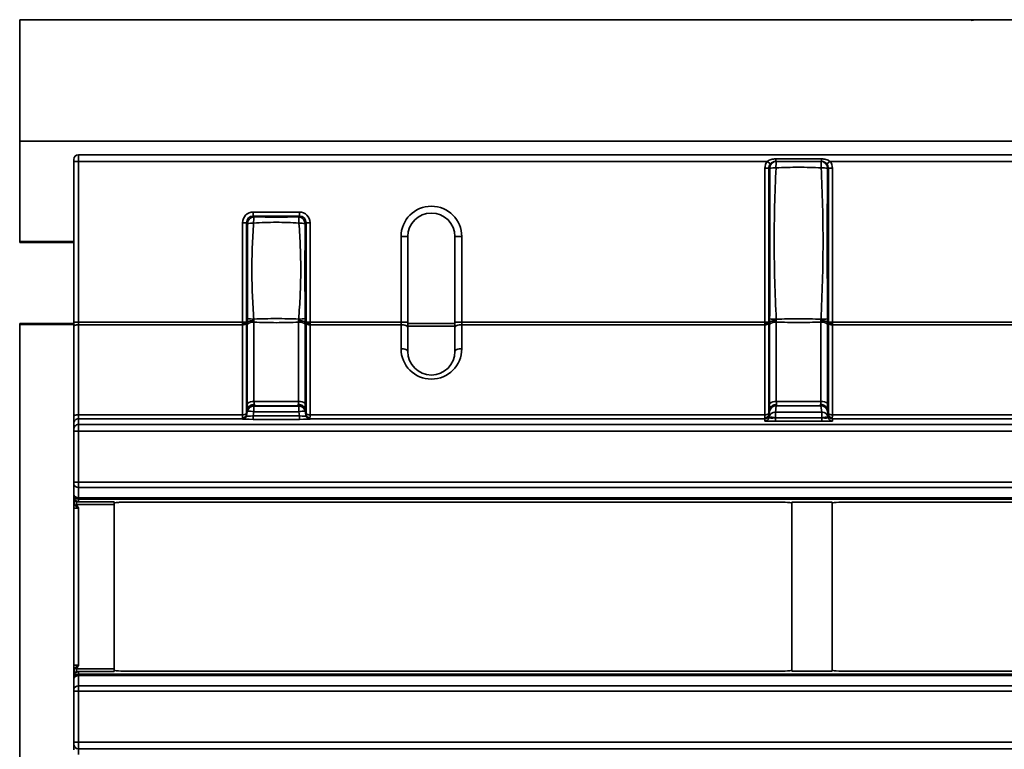
# Model space of a CAD drawing. Units: millimetres. Extents: x -5594 to -5174, y 24349 to 24646.
# Drawn here: x -5560 to -5542, y 24545 to 24558 of the extents above; entities that cross this region are included whole.
import ezdxf

# ---------------------------------------------------------------- set-up
doc = ezdxf.new("R2010")
doc.units = ezdxf.units.MM

msp = doc.modelspace()

# ---------------------------------------------------------------- linework, layer by layer
at = {"color": 7, "linetype": 'Continuous', "lineweight": 35}
for p, q in [((-5560.1891, 24554.2738), (-5560.1891, 24558.3806)), ((-5560.1891, 24558.3806), (-5310.1891, 24558.3806)), ((-5560.1891, 24556.1306), (-5310.1891, 24556.1306)), ((-5559.1008, 24555.8805), (-5559.1008, 24555.7555)), ((-5559.1008, 24555.8805), (-5434.6887, 24555.8805)), ((-5559.1883, 24555.7555), (-5559.1883, 24555.793)), ((-5559.1008, 24555.7555), (-5559.1883, 24555.7555)), ((-5559.1883, 24552.781), (-5559.1883, 24555.7555)), ((-5546.3417, 24555.7555), (-5559.1008, 24555.7555)), ((-5559.1008, 24555.7555), (-5559.1008, 24552.781)), ((-5546.2841, 24555.7086), (-5546.3417, 24555.7555)), ((-5546.1858, 24555.7555), (-5546.1858, 24555.8024)), ((-5546.1858, 24555.8024), (-5545.3359, 24555.8024)), ((-5546.1858, 24555.7555), (-5546.1734, 24555.7555)), ((-5545.3483, 24555.7555), (-5545.3359, 24555.7555)), ((-5545.3359, 24555.7555), (-5545.3359, 24555.8024)), ((-5545.2376, 24555.7086), (-5545.18, 24555.7555)), ((-5519.4418, 24555.7555), (-5545.18, 24555.7555)), ((-5546.3124, 24555.6305), (-5546.3863, 24555.6305)), ((-5546.3863, 24552.781), (-5546.3863, 24555.6305)), ((-5546.2965, 24555.6305), (-5546.3124, 24555.6305)), ((-5546.3124, 24555.6305), (-5546.3124, 24552.781)), ((-5545.2093, 24555.6305), (-5545.2252, 24555.6305)), ((-5545.2093, 24552.781), (-5545.2093, 24555.6305)), ((-5545.2093, 24555.6305), (-5545.1354, 24555.6305)), ((-5545.1354, 24555.6305), (-5545.1354, 24552.781)), ((-5555.8643, 24554.7446), (-5555.8643, 24554.8184)), ((-5555.8643, 24554.8184), (-5555.0074, 24554.8184)), ((-5555.0074, 24554.7446), (-5555.0074, 24554.8184)), ((-5555.9874, 24554.6215), (-5556.0613, 24554.6215)), ((-5556.0613, 24552.781), (-5556.0613, 24554.6215)), ((-5555.9712, 24554.6053), (-5555.9874, 24554.6215)), ((-5555.9874, 24554.6215), (-5555.9874, 24552.781)), ((-5555.8643, 24554.7446), (-5555.8481, 24554.7284)), ((-5555.0074, 24554.7446), (-5555.8643, 24554.7446)), ((-5555.0236, 24554.7284), (-5555.0074, 24554.7446)), ((-5554.8843, 24554.6215), (-5554.9005, 24554.6053)), ((-5554.8843, 24552.781), (-5554.8843, 24554.6215)), ((-5554.8843, 24554.6215), (-5554.8104, 24554.6215)), ((-5554.8104, 24554.6215), (-5554.8104, 24552.781)), ((-5559.1883, 24554.2738), (-5560.1891, 24554.2738)), ((-5560.1891, 24554.2556), (-5560.1891, 24554.2738)), ((-5559.1883, 24554.2556), (-5560.1891, 24554.2556)), ((-5553.1259, 24552.781), (-5553.1259, 24554.363)), ((-5553.1259, 24554.363), (-5553.0009, 24554.363)), ((-5553.0009, 24554.363), (-5553.0009, 24552.781)), ((-5552.0009, 24554.363), (-5552.1259, 24554.363)), ((-5552.1259, 24552.781), (-5552.1259, 24554.363)), ((-5552.0009, 24554.363), (-5552.0009, 24552.781)), ((-5560.1891, 24552.7556), (-5559.1883, 24552.7556)), ((-5560.1891, 24552.7556), (-5560.1891, 24552.7373)), ((-5559.1008, 24552.781), (-5559.1883, 24552.781)), ((-5559.1883, 24552.6979), (-5559.1883, 24552.781)), ((-5559.1008, 24552.781), (-5559.1008, 24552.7321)), ((-5559.1008, 24552.781), (-5556.0613, 24552.781)), ((-5555.9874, 24552.781), (-5556.0613, 24552.781)), ((-5555.9874, 24552.7563), (-5555.9874, 24551.0892)), ((-5555.9871, 24552.7685), (-5555.9716, 24552.7864)), ((-5555.8494, 24552.7785), (-5555.8494, 24551.3083)), ((-5555.0223, 24551.3083), (-5555.0223, 24552.7785)), ((-5554.9001, 24552.7864), (-5554.8845, 24552.7685)), ((-5554.8843, 24552.781), (-5554.8104, 24552.781)), ((-5554.8843, 24551.0892), (-5554.8843, 24552.7563)), ((-5554.8104, 24552.781), (-5553.1259, 24552.781)), ((-5553.1259, 24552.7321), (-5553.1259, 24552.781)), ((-5553.1259, 24552.781), (-5553.0009, 24552.781)), ((-5553.0009, 24552.781), (-5553.0009, 24552.6832)), ((-5552.0009, 24552.781), (-5552.1259, 24552.781)), ((-5552.1259, 24552.6832), (-5552.1259, 24552.781)), ((-5552.0009, 24552.781), (-5552.0009, 24552.7321)), ((-5552.0009, 24552.781), (-5546.3863, 24552.781)), ((-5546.3124, 24552.781), (-5546.3863, 24552.781)), ((-5546.3124, 24552.7563), (-5546.3124, 24551.0892)), ((-5546.3122, 24552.7685), (-5546.2967, 24552.7864)), ((-5546.1744, 24552.7801), (-5546.1744, 24551.3083)), ((-5545.3473, 24551.3083), (-5545.3473, 24552.7801)), ((-5545.2251, 24552.7864), (-5545.2096, 24552.7685)), ((-5545.2093, 24552.781), (-5545.1354, 24552.781)), ((-5545.2093, 24551.0892), (-5545.2093, 24552.7563)), ((-5545.1354, 24552.781), (-5541.7873, 24552.781)), ((-5560.1891, 24551.3646), (-5560.1891, 24552.7373)), ((-5560.1891, 24552.7373), (-5559.1883, 24552.7373)), ((-5559.1883, 24551.0308), (-5559.1883, 24552.6979)), ((-5559.1008, 24552.7321), (-5559.1008, 24551.065)), ((-5556.0613, 24552.7321), (-5559.1008, 24552.7321)), ((-5556.0613, 24551.065), (-5556.0613, 24552.7321)), ((-5555.9725, 24551.2679), (-5555.9725, 24552.7381)), ((-5554.8992, 24552.7381), (-5554.8992, 24551.2679)), ((-5554.8104, 24552.7321), (-5554.8104, 24551.065)), ((-5553.1259, 24552.7321), (-5554.8104, 24552.7321)), ((-5553.1259, 24552.2869), (-5553.1259, 24552.7321)), ((-5553.0009, 24552.753), (-5552.1259, 24552.753)), ((-5552.1259, 24552.7041), (-5553.0009, 24552.7041)), ((-5553.0009, 24552.6832), (-5553.0009, 24552.238)), ((-5552.1259, 24552.238), (-5552.1259, 24552.6832)), ((-5552.0009, 24552.7321), (-5552.0009, 24552.2869)), ((-5546.3863, 24552.7321), (-5552.0009, 24552.7321)), ((-5546.3863, 24551.065), (-5546.3863, 24552.7321)), ((-5546.2975, 24551.2679), (-5546.2975, 24552.7397)), ((-5545.2242, 24552.7397), (-5545.2242, 24551.2679)), ((-5545.1354, 24552.7321), (-5545.1354, 24551.065)), ((-5541.7873, 24552.7321), (-5545.1354, 24552.7321)), ((-5560.1891, 24551.3179), (-5560.1891, 24551.3646)), ((-5560.1891, 24550.0679), (-5560.1891, 24551.3179)), ((-5555.8494, 24551.3083), (-5555.0223, 24551.3083)), ((-5546.1744, 24551.3083), (-5545.3473, 24551.3083)), ((-5555.9874, 24551.0453), (-5555.9739, 24551.1221)), ((-5555.9668, 24551.1671), (-5555.9852, 24551.0638)), ((-5555.9739, 24551.1221), (-5555.973, 24551.1293)), ((-5555.8508, 24551.1197), (-5555.8643, 24551.0428)), ((-5555.8499, 24551.2324), (-5555.8508, 24551.2252)), ((-5555.8508, 24551.2252), (-5555.0209, 24551.2252)), ((-5555.8508, 24551.2252), (-5555.8508, 24551.1197)), ((-5555.0209, 24551.1197), (-5555.8508, 24551.1197)), ((-5555.0217, 24551.2324), (-5555.8499, 24551.2324)), ((-5555.0209, 24551.2252), (-5555.0217, 24551.2324)), ((-5555.0209, 24551.2252), (-5555.0209, 24551.1197)), ((-5555.0074, 24551.0428), (-5555.0209, 24551.1197)), ((-5554.8864, 24551.0638), (-5554.9049, 24551.1671)), ((-5554.8986, 24551.1293), (-5554.8978, 24551.1221)), ((-5554.8978, 24551.1221), (-5554.8843, 24551.0453)), ((-5546.3123, 24551.0113), (-5546.2981, 24551.1293)), ((-5546.2918, 24551.1671), (-5546.3103, 24551.0638)), ((-5546.175, 24551.2324), (-5546.1892, 24551.1144)), ((-5546.1892, 24551.1144), (-5546.1892, 24551.0089)), ((-5546.1892, 24551.1144), (-5545.3326, 24551.1144)), ((-5545.3468, 24551.2324), (-5546.175, 24551.2324)), ((-5545.3326, 24551.1144), (-5545.3468, 24551.2324)), ((-5545.3326, 24551.1144), (-5545.3326, 24551.0089)), ((-5545.2115, 24551.0638), (-5545.2299, 24551.1671)), ((-5545.2237, 24551.1293), (-5545.2095, 24551.0113)), ((-5559.1883, 24550.9014), (-5559.1883, 24551.0308)), ((-5559.1008, 24551.065), (-5559.1008, 24550.9889)), ((-5559.1008, 24551.065), (-5556.0613, 24551.065)), ((-5559.1008, 24550.9889), (-5559.1008, 24550.883)), ((-5556.0613, 24550.9889), (-5559.1008, 24550.9889)), ((-5556.0613, 24550.9833), (-5556.0613, 24550.9889)), ((-5555.9874, 24551.0509), (-5555.9874, 24551.0453)), ((-5555.8643, 24550.9794), (-5555.8643, 24551.0428)), ((-5555.8643, 24551.0428), (-5555.0074, 24551.0428)), ((-5555.0074, 24550.9794), (-5555.8643, 24550.9794)), ((-5555.0074, 24550.9794), (-5555.0074, 24551.0428)), ((-5554.8843, 24551.0453), (-5554.8843, 24551.0509)), ((-5554.8104, 24551.065), (-5546.3863, 24551.065)), ((-5554.8104, 24550.9889), (-5554.8104, 24550.9833)), ((-5546.3863, 24550.9889), (-5554.8104, 24550.9889)), ((-5546.3863, 24550.9483), (-5546.3863, 24550.9889)), ((-5546.3124, 24551.0509), (-5546.3124, 24551.0103)), ((-5546.3124, 24551.0103), (-5546.3123, 24551.0113)), ((-5546.1892, 24551.0089), (-5546.1893, 24551.0078)), ((-5546.1893, 24550.9444), (-5546.1893, 24551.0078)), ((-5546.1893, 24551.0078), (-5545.3324, 24551.0078)), ((-5545.3324, 24550.9444), (-5546.1893, 24550.9444)), ((-5545.3326, 24551.0089), (-5546.1892, 24551.0089)), ((-5545.3324, 24551.0078), (-5545.3326, 24551.0089)), ((-5545.3324, 24550.9444), (-5545.3324, 24551.0078)), ((-5545.2095, 24551.0113), (-5545.2093, 24551.0103)), ((-5545.2093, 24551.0103), (-5545.2093, 24551.0509)), ((-5545.1354, 24551.065), (-5541.7873, 24551.065)), ((-5545.1354, 24550.9889), (-5545.1354, 24550.9483)), ((-5541.7873, 24550.9889), (-5545.1354, 24550.9889)), ((-5559.1883, 24550.7955), (-5559.1883, 24550.9014)), ((-5559.1883, 24550.758), (-5559.1883, 24550.7955)), ((-5559.1008, 24550.758), (-5559.1883, 24550.758)), ((-5559.1883, 24549.8141), (-5559.1883, 24550.758)), ((-5559.1008, 24550.883), (-5559.1008, 24550.758)), ((-5559.1008, 24550.883), (-5434.6887, 24550.883)), ((-5559.1008, 24550.758), (-5559.1008, 24549.8141)), ((-5434.6887, 24550.758), (-5559.1008, 24550.758)), ((-5560.1891, 24527.6932), (-5560.1891, 24550.0679)), ((-5559.1008, 24549.8141), (-5559.1883, 24549.8141)), ((-5559.1883, 24549.7853), (-5559.1883, 24549.8141)), ((-5559.1883, 24549.5956), (-5559.1883, 24549.7853)), ((-5559.1008, 24549.8141), (-5434.6887, 24549.8141)), ((-5559.1008, 24549.8141), (-5559.1008, 24549.718)), ((-5434.6887, 24549.718), (-5559.1008, 24549.718)), ((-5559.1008, 24549.718), (-5559.1008, 24549.5284)), ((-5559.1883, 24549.5873), (-5559.1883, 24549.5956)), ((-5559.1883, 24549.5447), (-5559.1883, 24549.5873)), ((-5559.1883, 24549.3342), (-5559.1883, 24549.5447)), ((-5559.1008, 24549.5284), (-5438.8137, 24549.5284)), ((-5559.1008, 24549.5284), (-5559.1008, 24549.5006)), ((-5438.8137, 24549.5006), (-5559.1008, 24549.5006)), ((-5559.1008, 24549.5006), (-5559.1008, 24549.458)), ((-5559.1008, 24549.3342), (-5559.1883, 24549.3342)), ((-5559.1883, 24546.4269), (-5559.1883, 24549.3342)), ((-5559.1645, 24549.3875), (-5559.1281, 24549.3995)), ((-5559.1281, 24549.449), (-5558.4383, 24549.449)), ((-5558.4383, 24549.3995), (-5559.1281, 24549.3995)), ((-5559.1008, 24549.3342), (-5559.1008, 24546.4269)), ((-5558.4383, 24549.449), (-5558.4383, 24549.3995)), ((-5558.4383, 24549.3995), (-5558.4383, 24546.3616)), ((-5558.3133, 24549.443), (-5546.0128, 24549.443)), ((-5545.1384, 24549.443), (-5545.8884, 24549.443)), ((-5545.8884, 24549.443), (-5545.8884, 24546.318)), ((-5545.1384, 24549.443), (-5545.1384, 24546.318)), ((-5545.0139, 24549.443), (-5532.8129, 24549.443)), ((-5559.1008, 24546.4269), (-5559.1883, 24546.4269)), ((-5559.1883, 24546.2164), (-5559.1883, 24546.4269)), ((-5559.1281, 24546.3616), (-5559.1645, 24546.3736)), ((-5559.1883, 24546.1738), (-5559.1883, 24546.2164)), ((-5559.1281, 24546.3616), (-5558.4383, 24546.3616)), ((-5558.4383, 24546.3121), (-5559.1281, 24546.3121)), ((-5559.1008, 24546.3031), (-5559.1008, 24546.2605)), ((-5559.1008, 24546.2605), (-5559.1008, 24546.2327)), ((-5559.1008, 24546.2605), (-5438.8137, 24546.2605)), ((-5559.1008, 24546.2327), (-5559.1008, 24546.043)), ((-5438.8137, 24546.2327), (-5559.1008, 24546.2327)), ((-5558.4383, 24546.3616), (-5558.4383, 24546.3121)), ((-5558.3133, 24546.318), (-5546.0128, 24546.318)), ((-5545.1384, 24546.318), (-5545.8884, 24546.318)), ((-5545.0139, 24546.318), (-5532.8129, 24546.318)), ((-5559.1883, 24546.1655), (-5559.1883, 24546.1738)), ((-5559.1883, 24545.9758), (-5559.1883, 24546.1655)), ((-5559.1008, 24546.043), (-5559.1008, 24545.947)), ((-5559.1008, 24546.043), (-5434.6887, 24546.043)), ((-5559.1883, 24545.947), (-5559.1883, 24545.9758)), ((-5559.1008, 24545.947), (-5559.1883, 24545.947)), ((-5559.1883, 24545.0031), (-5559.1883, 24545.947)), ((-5434.6887, 24545.947), (-5559.1008, 24545.947)), ((-5559.1008, 24545.947), (-5559.1008, 24545.0031)), ((-5559.1008, 24545.0031), (-5559.1883, 24545.0031)), ((-5559.1883, 24544.9656), (-5559.1883, 24545.0031)), ((-5559.1883, 24544.8596), (-5559.1883, 24544.9656)), ((-5559.1008, 24545.0031), (-5434.6887, 24545.0031)), ((-5559.1008, 24545.0031), (-5559.1008, 24544.8781)), ((-5434.6887, 24544.8781), (-5559.1008, 24544.8781)), ((-5559.1008, 24544.8781), (-5559.1008, 24544.7722))]:
    msp.add_line(p, q, dxfattribs=at)
at = {"color": 7, "linetype": 'Continuous', "lineweight": 25}
for p, q in [((-5559.6891, 24558.3806), (-5560.1891, 24558.3806)), ((-5553.9391, 24558.3806), (-5559.6891, 24558.3806)), ((-5553.3141, 24558.3806), (-5553.9391, 24558.3806)), ((-5542.5641, 24558.3806), (-5553.3141, 24558.3806)), ((-5542.5641, 24558.3806), (-5542.5559, 24558.3806)), ((-5542.5559, 24558.3806), (-5542.1141, 24558.3806)), ((-5542.1141, 24558.3806), (-5541.7725, 24558.3806))]:
    msp.add_line(p, q, dxfattribs=at)
at = {"color": 8, "linetype": 'Continuous', "lineweight": 25}
msp.add_line((-5542.5641, 24558.3802), (-5542.5559, 24558.3806), dxfattribs=at)
at = {"color": 8, "linetype": 'Continuous', "lineweight": 25, "flags": 128}
msp.add_lwpolyline([(-5542.5641, 24558.3666), (-5542.5469, 24558.3714), (-5542.5225, 24558.3737)], dxfattribs=at)
at = {"color": 7, "linetype": 'Continuous', "lineweight": 35, "flags": 128}
for points in [[(-5559.1008, 24552.7321), (-5559.1179, 24552.7314), (-5559.1343, 24552.7295), (-5559.1494, 24552.7263), (-5559.1627, 24552.7221), (-5559.1736, 24552.7169), (-5559.1817, 24552.711), (-5559.1866, 24552.7046), (-5559.1883, 24552.6979)], [(-5553.0009, 24552.6832), (-5553.0033, 24552.6928), (-5553.0104, 24552.7019), (-5553.0219, 24552.7104), (-5553.0375, 24552.7178), (-5553.0564, 24552.7239), (-5553.078, 24552.7284), (-5553.1015, 24552.7312), (-5553.1259, 24552.7321)], [(-5552.1259, 24552.6832), (-5552.1235, 24552.6928), (-5552.1164, 24552.7019), (-5552.1048, 24552.7104), (-5552.0893, 24552.7178), (-5552.0703, 24552.7239), (-5552.0487, 24552.7284), (-5552.0253, 24552.7312), (-5552.0009, 24552.7321)], [(-5553.0009, 24552.238), (-5553.0033, 24552.2476), (-5553.0104, 24552.2567), (-5553.0219, 24552.2652), (-5553.0375, 24552.2726), (-5553.0564, 24552.2787), (-5553.078, 24552.2832), (-5553.1015, 24552.286), (-5553.1259, 24552.2869)], [(-5552.1259, 24552.238), (-5552.1235, 24552.2476), (-5552.1164, 24552.2567), (-5552.1048, 24552.2652), (-5552.0893, 24552.2726), (-5552.0703, 24552.2787), (-5552.0487, 24552.2832), (-5552.0253, 24552.286), (-5552.0009, 24552.2869)], [(-5559.1008, 24551.065), (-5559.1179, 24551.0644), (-5559.1343, 24551.0624), (-5559.1494, 24551.0592), (-5559.1627, 24551.055), (-5559.1736, 24551.0498), (-5559.1817, 24551.0439), (-5559.1866, 24551.0375), (-5559.1883, 24551.0308)]]:
    msp.add_lwpolyline(points, dxfattribs=at)
at = {"color": 7, "linetype": 'Continuous', "lineweight": 35}
for centre, radius, start, end in [((-5559.1008, 24555.793), 0.0875, 90, 180), ((-5546.1725, 24555.6315), 0.1241, 90.44191, 180.43519), ((-5545.5878, 24555.6649), 0.5925, 171.20267, 182.8019), ((-5545.9339, 24555.6649), 0.5925, 357.19807, 8.79742), ((-5545.3493, 24555.6315), 0.1241, 359.56481, 89.55809), ((-5546.1933, 24554.6656), 0.9704, 89.19643, 96.10646), ((-5545.3285, 24554.6656), 0.9704, 83.89364, 90.80356), ((-5552.5634, 24554.363), 0.5625, 0, 180), ((-5552.5634, 24554.363), 0.4375, 0, 180), ((-5555.8437, 24554.6008), 0.1276, 91.99808, 178.00192), ((-5555.8689, 24553.978), 0.6356, 88.83964, 99.26589), ((-5555.2009, 24554.6262), 0.6552, 171.02949, 181.11749), ((-5555.6708, 24554.6262), 0.6552, 358.88256, 8.96989), ((-5555.028, 24554.6008), 0.1276, 1.99808, 88.00192), ((-5555.0028, 24553.9779), 0.6357, 80.73498, 91.16027), ((-5556.049, 24552.8195), 0.0882, 262.02614, 314.30366), ((-5555.8698, 24552.6329), 0.147, 82.02614, 134.30366), ((-5555.8664, 24553.4609), 0.6247, 260.26376, 271.37589), ((-5555.0019, 24552.6329), 0.147, 45.69634, 97.97386), ((-5555.0053, 24553.4609), 0.6246, 268.62408, 279.73648), ((-5554.8226, 24552.8195), 0.0882, 225.69634, 277.97386), ((-5546.3741, 24552.8195), 0.0882, 262.02614, 314.30366), ((-5546.1948, 24552.6344), 0.147, 82.02614, 134.30366), ((-5546.1912, 24553.7923), 0.9576, 263.64035, 270.92694), ((-5545.3269, 24552.6344), 0.147, 45.69634, 97.97386), ((-5545.3306, 24553.7922), 0.9575, 269.07297, 276.36037), ((-5545.1477, 24552.8195), 0.0882, 225.69634, 277.97386), ((-5552.5634, 24552.2869), 0.5625, 180, 0), ((-5552.5634, 24552.238), 0.4375, 180, 0), ((-5555.8698, 24551.1627), 0.147, 82.02614, 134.30366), ((-5555.0019, 24551.1627), 0.147, 45.69634, 97.97386), ((-5546.1948, 24551.1627), 0.147, 82.02614, 134.30366), ((-5545.3269, 24551.1627), 0.147, 45.69634, 97.97386), ((-5555.851, 24551.1003), 0.1249, 89.92461, 169.94289), ((-5555.9165, 24550.9132), 0.2167, 72.34718, 105.36175), ((-5555.8501, 24551.1075), 0.1249, 89.92461, 169.94289), ((-5555.0216, 24551.1075), 0.1249, 10.05711, 90.07539), ((-5555.0207, 24551.1003), 0.1249, 10.05711, 90.07539), ((-5554.9552, 24550.9132), 0.2167, 74.63825, 107.65282), ((-5546.1893, 24550.9895), 0.1249, 89.92461, 169.94289), ((-5546.1751, 24551.1075), 0.1249, 89.92461, 169.94289), ((-5545.3466, 24551.1075), 0.1249, 10.05711, 90.07539), ((-5545.3324, 24550.9895), 0.1249, 10.05711, 90.07539), ((-5559.1008, 24550.9014), 0.0875, 89.99427, 179.99427), ((-5556.049, 24551.1524), 0.0882, 262.02614, 314.30366), ((-5556.0613, 24551.0639), 0.075, 269.99559, 349.99313), ((-5556.0613, 24551.0583), 0.075, 269.99559, 349.99313), ((-5554.8226, 24551.1524), 0.0882, 225.69634, 277.97386), ((-5554.8104, 24551.0639), 0.075, 190.00687, 270.00441), ((-5554.8104, 24551.0583), 0.075, 190.00687, 270.00441), ((-5546.3741, 24551.1524), 0.0882, 262.02614, 314.30366), ((-5546.3863, 24551.0639), 0.075, 269.99559, 349.99313), ((-5546.3863, 24551.0233), 0.075, 269.99559, 349.99313), ((-5546.2549, 24550.8024), 0.2167, 72.34718, 105.36175), ((-5545.2669, 24550.8024), 0.2167, 74.63825, 107.65282), ((-5545.1477, 24551.1524), 0.0882, 225.69634, 277.97386), ((-5545.1354, 24551.0639), 0.075, 190.00687, 270.00441), ((-5545.1354, 24551.0233), 0.075, 190.00687, 270.00441), ((-5559.1008, 24550.7955), 0.0875, 89.99427, 179.99427), ((-5559.1098, 24549.7969), 0.0794, 188.45212, 276.4834), ((-5559.1098, 24549.6073), 0.0794, 188.45212, 276.4834), ((-5559.1012, 24549.5877), 0.0871, 180.27498, 270.27237), ((-5559.1012, 24549.5451), 0.0871, 180.27498, 270.27237), ((-5559.1253, 24549.4981), 0.0492, 217.21623, 266.76668), ((-5559.1012, 24546.216), 0.0871, 89.72763, 179.72502), ((-5559.1012, 24546.1734), 0.0871, 89.72763, 179.72502), ((-5559.1098, 24546.1538), 0.0794, 83.5166, 171.54788), ((-5559.1253, 24546.2629), 0.0492, 93.23332, 142.78377), ((-5559.1098, 24545.9641), 0.0794, 83.5166, 171.54788), ((-5559.1008, 24544.9656), 0.0875, 180.00573, 270.00573)]:
    msp.add_arc(centre, radius, start, end, dxfattribs=at)
for centre, major_axis, ratio, start_param, end_param in [((-5546.1832, 24555.6305), (0.2031, 0), 0.9848078, 2.4664611, 3.1415927), ((-5546.1832, 24555.6305), (0.1292, 0), 0.967307, 2.4664611, 3.1415927), ((-5545.3385, 24555.6305), (0.1292, 0), 0.967307, 0, 0.6751315), ((-5545.3385, 24555.6305), (0.2031, 0), 0.9848078, 0, 0.6751315), ((-5555.8582, 24554.6154), (-0.1458, 0.1458), 0.9702875, 5.5128663, 7.0535043), ((-5555.0135, 24554.6154), (0.1458, 0.1458), 0.9702875, 5.5128663, 7.0535043), ((-5555.8582, 24554.6154), (0.0943, -0.0943), 0.9373624, 2.3712736, 3.9119117), ((-5555.0135, 24554.6154), (0.0943, 0.0943), 0.9373624, 5.5128663, 7.0535043), ((-5556.0525, 24552.781), (0, 0.125), 0.0705308, 1.5707963, 1.771666), ((-5556.0525, 24552.781), (0.0035, 0.125), 0.0648657, 1.7734625, 1.9743321), ((-5555.9786, 24552.781), (0, 0.05), 0.176327, 1.5707963, 1.8236592), ((-5555.9786, 24552.7759), (0.0035, 0.05), 0.1614998, 1.7311069, 1.9839698), ((-5554.8931, 24552.781), (0, 0.05), 0.176327, 4.4595261, 4.712389), ((-5554.8931, 24552.7759), (-0.0035, 0.05), 0.1614998, 4.2992155, 4.5520784), ((-5554.8192, 24552.781), (0, 0.125), 0.0705308, 4.5115193, 4.712389), ((-5554.8192, 24552.781), (-0.0035, 0.125), 0.0648657, 4.3088532, 4.5097228), ((-5546.3775, 24552.781), (0, 0.125), 0.0705308, 1.5707963, 1.771666), ((-5546.3775, 24552.781), (0.0035, 0.125), 0.0648657, 1.7734625, 1.9743321), ((-5546.3036, 24552.781), (0, 0.05), 0.176327, 1.5707963, 1.8236592), ((-5546.3036, 24552.7759), (0.0035, 0.05), 0.1614998, 1.7311069, 1.9839698), ((-5545.2181, 24552.781), (0, 0.05), 0.176327, 4.4595261, 4.712389), ((-5545.2181, 24552.7759), (-0.0035, 0.05), 0.1614998, 4.2992155, 4.5520784), ((-5545.1443, 24552.781), (0, 0.125), 0.0705308, 4.5115193, 4.712389), ((-5545.1443, 24552.781), (-0.0035, 0.125), 0.0648657, 4.3088532, 4.5097228), ((-5555.8053, 24551.3571), (0.0192, 0.1249), 0.3178376, 2.0213664, 2.5833117), ((-5555.0664, 24551.3571), (-0.0192, 0.1249), 0.3178376, 3.6998736, 4.2618189), ((-5546.1303, 24551.3571), (0.0192, 0.1249), 0.3178376, 2.0213664, 2.5833117), ((-5545.3914, 24551.3571), (-0.0192, 0.1249), 0.3178376, 3.6998736, 4.2618189), ((-5555.929, 24551.3789), (0.0441, 0.25), 0.0034196, 2.582291, 3.0793636), ((-5555.9284, 24551.3656), (0.0177, 0.25), 0.1614998, 1.9839698, 2.4987276), ((-5555.8059, 24551.3571), (0.0441, 0.125), 0.0062719, 2.5366924, 3.0809723), ((-5555.0658, 24551.3571), (-0.0441, 0.125), 0.0062719, 3.202213, 3.7464929), ((-5554.9433, 24551.3656), (-0.0177, 0.25), 0.1614998, 3.7844577, 4.2992155), ((-5554.9427, 24551.3789), (-0.0441, 0.25), 0.0034196, 3.2038217, 3.7008943), ((-5546.254, 24551.3789), (0.0441, 0.25), 0.0034196, 2.582291, 3.0793636), ((-5546.2534, 24551.3656), (0.0177, 0.25), 0.1614998, 1.9839698, 2.4987276), ((-5546.1309, 24551.3571), (0.0441, 0.125), 0.0062719, 2.5366924, 3.0809723), ((-5545.3908, 24551.3571), (-0.0441, 0.125), 0.0062719, 3.202213, 3.7464929), ((-5545.2683, 24551.3656), (-0.0177, 0.25), 0.1614998, 3.7844577, 4.2992155), ((-5545.2677, 24551.3789), (-0.0441, 0.25), 0.0034196, 3.2038217, 3.7008943), ((-5556.0525, 24551.1139), (0.0035, 0.125), 0.0648657, 1.9743321, 2.548862), ((-5556.0525, 24551.1139), (0.0088, 0.125), 0.0014034, 2.5471644, 3.1216943), ((-5555.8582, 24550.9834), (0.2031, 0.0001), 0.0199869, 3.1415806, 4.6822187), ((-5555.8582, 24551.0584), (0.1292, 0.0136), 0.1147065, 3.1122957, 4.6529338), ((-5555.9786, 24551.1088), (0.0035, 0.05), 0.1614998, 1.9839698, 2.7005278), ((-5555.9786, 24551.1009), (0.0088, 0.05), 0.0034196, 2.4056402, 3.1221982), ((-5555.0135, 24551.0584), (0.1292, -0.0136), 0.1147065, 4.7718442, 6.3124822), ((-5555.0135, 24550.9834), (0.2031, -0.0001), 0.0199869, 4.7425593, 6.2831974), ((-5554.8931, 24551.1088), (-0.0035, 0.05), 0.1614998, 3.5826575, 4.2992155), ((-5554.8931, 24551.1009), (-0.0088, 0.05), 0.0034196, 3.1609871, 3.8775451), ((-5554.8192, 24551.1139), (-0.0035, 0.125), 0.0648657, 3.7343233, 4.3088532), ((-5554.8192, 24551.1139), (-0.0088, 0.125), 0.0014034, 3.161491, 3.7360209), ((-5546.3775, 24551.1139), (0.0035, 0.125), 0.0648657, 1.9743321, 2.548862), ((-5546.3775, 24551.1139), (0.0088, 0.125), 0.0014034, 2.5471644, 3.1216943), ((-5546.1832, 24550.9484), (0.2031, 0.0001), 0.0199869, 3.1415806, 4.6822187), ((-5546.1832, 24551.0234), (0.1292, 0.0136), 0.1147065, 3.1122957, 4.6529338), ((-5546.3036, 24551.1088), (0.0035, 0.05), 0.1614998, 1.9839698, 2.7005278), ((-5546.3036, 24551.1009), (0.0088, 0.05), 0.0034196, 2.4056402, 3.1221982), ((-5545.3385, 24551.0234), (0.1292, -0.0136), 0.1147065, 4.7718442, 6.3124822), ((-5545.3385, 24550.9484), (0.2031, -0.0001), 0.0199869, 4.7425593, 6.2831974), ((-5545.2181, 24551.1088), (-0.0035, 0.05), 0.1614998, 3.5826575, 4.2992155), ((-5545.2181, 24551.1009), (-0.0088, 0.05), 0.0034196, 3.1609871, 3.8775451), ((-5545.1443, 24551.1139), (-0.0035, 0.125), 0.0648657, 3.7343233, 4.3088532), ((-5545.1443, 24551.1139), (-0.0088, 0.125), 0.0014034, 3.161491, 3.7360209), ((-5558.3133, 24549.4257), (0.125, 0), 0.1388889, 1.5707963, 3.1415927), ((-5546.0128, 24549.4257), (0.125, 0), 0.1388889, 0.0043633, 1.5707963), ((-5545.0139, 24549.4257), (0.125, 0), 0.1388889, 1.5707963, 3.1372293), ((-5558.3133, 24546.3354), (0.125, 0), 0.1388889, 3.1415927, 4.712389), ((-5546.0128, 24546.3354), (0.125, 0), 0.1388889, 4.712389, 6.278822), ((-5545.0139, 24546.3354), (0.125, 0), 0.1388889, 3.145956, 4.712389)]:
    msp.add_ellipse(centre, major_axis=major_axis, ratio=ratio, start_param=start_param, end_param=end_param, dxfattribs=at)
at = {"color": 7, "linetype": 'Continuous', "lineweight": 25}
for points in [[(-5542.5559, 24558.3806), (-5542.5336, 24558.3806), (-5542.5225, 24558.3784), (-5542.5225, 24558.3737)], [(-5542.1475, 24558.3737), (-5542.1475, 24558.3784), (-5542.1363, 24558.3806), (-5542.1141, 24558.3806)]]:
    msp.add_open_spline(points, degree=3, dxfattribs=at)
at = {"color": 7, "linetype": 'Continuous', "lineweight": 35}
for points, knots in [([(-5546.3417, 24555.7555), (-5546.3196, 24555.7725), (-5546.2942, 24555.784), (-5546.2413, 24555.7989), (-5546.2136, 24555.8024), (-5546.1858, 24555.8024)], [0, 0, 0, 0, 0.5, 0.5, 1, 1, 1, 1]), ([(-5546.1858, 24555.7555), (-5546.2047, 24555.7555), (-5546.2236, 24555.7513), (-5546.2571, 24555.7352), (-5546.272, 24555.7233), (-5546.2841, 24555.7086)], [0, 0, 0, 0, 0.5, 0.5, 1, 1, 1, 1]), ([(-5546.1734, 24555.7555), (-5546.036, 24555.7555), (-5545.8985, 24555.7555), (-5545.6233, 24555.7555), (-5545.4858, 24555.7555), (-5545.3483, 24555.7555)], [0, 0, 0, 0, 0.5, 0.5, 1, 1, 1, 1]), ([(-5545.3359, 24555.8024), (-5545.3082, 24555.8024), (-5545.2806, 24555.799), (-5545.2276, 24555.784), (-5545.2021, 24555.7725), (-5545.18, 24555.7555)], [0, 0, 0, 0, 0.5, 0.5, 1, 1, 1, 1]), ([(-5545.2376, 24555.7086), (-5545.2497, 24555.7232), (-5545.2647, 24555.7353), (-5545.2983, 24555.7514), (-5545.317, 24555.7555), (-5545.3359, 24555.7555)], [0, 0, 0, 0, 0.5, 0.5, 1, 1, 1, 1]), ([(-5546.2972, 24552.8405), (-5546.2953, 24553.0729), (-5546.2939, 24553.3053), (-5546.292, 24553.7703), (-5546.2915, 24554.0029), (-5546.2913, 24554.7007), (-5546.2929, 24555.1658), (-5546.2965, 24555.6305)], [0, 0, 0, 0, 0.25, 0.25, 0.5, 0.5, 1, 1, 1, 1]), ([(-5546.1797, 24555.6359), (-5546.1899, 24555.4027), (-5546.1992, 24555.1694), (-5546.2108, 24554.7025), (-5546.2135, 24554.4689), (-5546.2127, 24554.0017), (-5546.2092, 24553.7681), (-5546.1959, 24553.3012), (-5546.1859, 24553.0679), (-5546.1757, 24552.8348)], [0, 0, 0, 0, 0.25, 0.25, 0.5, 0.5, 0.75, 0.75, 1, 1, 1, 1]), ([(-5545.3421, 24555.6359), (-5545.4815, 24555.643), (-5545.6211, 24555.6477), (-5545.9007, 24555.6477), (-5546.0402, 24555.643), (-5546.1797, 24555.6359)], [0, 0, 0, 0, 0.5, 0.5, 1, 1, 1, 1]), ([(-5545.3461, 24552.8348), (-5545.3358, 24553.0679), (-5545.3258, 24553.3012), (-5545.3125, 24553.768), (-5545.309, 24554.0016), (-5545.3082, 24554.4688), (-5545.3109, 24554.7024), (-5545.3226, 24555.1694), (-5545.3319, 24555.4027), (-5545.3421, 24555.6359)], [0, 0, 0, 0, 0.25, 0.25, 0.5, 0.5, 0.75, 0.75, 1, 1, 1, 1]), ([(-5545.2252, 24555.6305), (-5545.2288, 24555.1658), (-5545.2304, 24554.7006), (-5545.2303, 24554.0029), (-5545.2298, 24553.7703), (-5545.2279, 24553.3053), (-5545.2264, 24553.0729), (-5545.2245, 24552.8405)], [0, 0, 0, 0, 0.5, 0.5, 0.75, 0.75, 1, 1, 1, 1]), ([(-5555.972, 24552.8452), (-5555.9684, 24553.1381), (-5555.9665, 24553.4315), (-5555.9663, 24554.0188), (-5555.9678, 24554.3122), (-5555.9712, 24554.6053)], [0, 0, 0, 0, 0.5, 0.5, 1, 1, 1, 1]), ([(-5555.856, 24554.6135), (-5555.8659, 24554.4656), (-5555.8749, 24554.3177), (-5555.886, 24554.0214), (-5555.8885, 24553.8732), (-5555.8876, 24553.5764), (-5555.8841, 24553.4281), (-5555.8712, 24553.132), (-5555.8614, 24552.9841), (-5555.8514, 24552.8364)], [0, 0, 0, 0, 0.25, 0.25, 0.5, 0.5, 0.75, 0.75, 1, 1, 1, 1]), ([(-5555.0157, 24554.6135), (-5555.1555, 24554.6229), (-5555.2955, 24554.629), (-5555.5762, 24554.629), (-5555.7162, 24554.6229), (-5555.856, 24554.6135)], [0, 0, 0, 0, 0.5, 0.5, 1, 1, 1, 1]), ([(-5555.8481, 24554.7284), (-5555.7108, 24554.7268), (-5555.5734, 24554.726), (-5555.2983, 24554.726), (-5555.1608, 24554.7268), (-5555.0236, 24554.7284)], [0, 0, 0, 0, 0.5, 0.5, 1, 1, 1, 1]), ([(-5555.0203, 24552.8364), (-5555.0102, 24552.9841), (-5555.0005, 24553.132), (-5554.9875, 24553.4281), (-5554.9841, 24553.5764), (-5554.9831, 24553.8732), (-5554.9857, 24554.0214), (-5554.9968, 24554.3177), (-5555.0057, 24554.4656), (-5555.0157, 24554.6135)], [0, 0, 0, 0, 0.25, 0.25, 0.5, 0.5, 0.75, 0.75, 1, 1, 1, 1]), ([(-5554.9005, 24554.6053), (-5554.9039, 24554.3122), (-5554.9054, 24554.0188), (-5554.9051, 24553.4315), (-5554.9033, 24553.1381), (-5554.8996, 24552.8452)], [0, 0, 0, 0, 0.5, 0.5, 1, 1, 1, 1]), ([(-5555.9871, 24552.7685), (-5555.9901, 24552.765), (-5555.9993, 24552.7618), (-5556.0262, 24552.7573), (-5556.0436, 24552.756), (-5556.0611, 24552.756)], [0, 0, 0, 0, 0.5, 0.5, 1, 1, 1, 1]), ([(-5555.9715, 24552.7865), (-5555.9665, 24552.7917), (-5555.9515, 24552.7964), (-5555.907, 24552.803), (-5555.8783, 24552.8049), (-5555.8495, 24552.8048)], [0, 0, 0, 0, 0.5, 0.5, 1, 1, 1, 1]), ([(-5555.8514, 24552.8364), (-5555.7129, 24552.8419), (-5555.5744, 24552.8451), (-5555.2972, 24552.8451), (-5555.1587, 24552.8419), (-5555.0203, 24552.8364)], [0, 0, 0, 0, 0.5, 0.5, 1, 1, 1, 1]), ([(-5555.0223, 24552.7785), (-5555.1601, 24552.7731), (-5555.2979, 24552.7698), (-5555.5737, 24552.7698), (-5555.7116, 24552.7731), (-5555.8494, 24552.7785)], [0, 0, 0, 0, 0.5, 0.5, 1, 1, 1, 1]), ([(-5554.9001, 24552.7865), (-5554.9051, 24552.7917), (-5554.9202, 24552.7964), (-5554.9647, 24552.803), (-5554.9934, 24552.8049), (-5555.0222, 24552.8048)], [0, 0, 0, 0, 0.5, 0.5, 1, 1, 1, 1]), ([(-5554.8845, 24552.7685), (-5554.8815, 24552.765), (-5554.8724, 24552.7618), (-5554.8455, 24552.7573), (-5554.828, 24552.756), (-5554.8106, 24552.756)], [0, 0, 0, 0, 0.5, 0.5, 1, 1, 1, 1]), ([(-5546.3122, 24552.7685), (-5546.3152, 24552.765), (-5546.3243, 24552.7618), (-5546.3513, 24552.7573), (-5546.3687, 24552.756), (-5546.3861, 24552.756)], [0, 0, 0, 0, 0.5, 0.5, 1, 1, 1, 1]), ([(-5546.2966, 24552.7864), (-5546.2916, 24552.7918), (-5546.2765, 24552.7967), (-5546.2319, 24552.8037), (-5546.2031, 24552.8056), (-5546.1741, 24552.8055)], [0, 0, 0, 0, 0.5, 0.5, 1, 1, 1, 1]), ([(-5546.1757, 24552.8348), (-5546.0374, 24552.8383), (-5545.8992, 24552.8407), (-5545.6226, 24552.8407), (-5545.4843, 24552.8383), (-5545.3461, 24552.8348)], [0, 0, 0, 0, 0.5, 0.5, 1, 1, 1, 1]), ([(-5545.3473, 24552.7801), (-5545.4852, 24552.7765), (-5545.623, 24552.7744), (-5545.8987, 24552.7744), (-5546.0366, 24552.7765), (-5546.1744, 24552.7801)], [0, 0, 0, 0, 0.5, 0.5, 1, 1, 1, 1]), ([(-5545.2251, 24552.7864), (-5545.2301, 24552.7918), (-5545.2452, 24552.7967), (-5545.2899, 24552.8037), (-5545.3187, 24552.8056), (-5545.3476, 24552.8055)], [0, 0, 0, 0, 0.5, 0.5, 1, 1, 1, 1]), ([(-5545.2096, 24552.7685), (-5545.2066, 24552.765), (-5545.1974, 24552.7618), (-5545.1705, 24552.7573), (-5545.1531, 24552.756), (-5545.1356, 24552.756)], [0, 0, 0, 0, 0.5, 0.5, 1, 1, 1, 1]), ([(-5555.8426, 24551.2545), (-5555.8722, 24551.2545), (-5555.9018, 24551.2458), (-5555.9473, 24551.2139), (-5555.9624, 24551.1915), (-5555.9668, 24551.1671)], [0, 0, 0, 0, 0.5, 0.5, 1, 1, 1, 1]), ([(-5554.9049, 24551.1671), (-5554.9093, 24551.1915), (-5554.9245, 24551.2139), (-5554.9698, 24551.2457), (-5554.9995, 24551.2545), (-5555.0291, 24551.2545)], [0, 0, 0, 0, 0.5, 0.5, 1, 1, 1, 1]), ([(-5546.1676, 24551.2545), (-5546.1972, 24551.2545), (-5546.2268, 24551.2458), (-5546.2723, 24551.2139), (-5546.2874, 24551.1915), (-5546.2918, 24551.1671)], [0, 0, 0, 0, 0.5, 0.5, 1, 1, 1, 1]), ([(-5545.2299, 24551.1671), (-5545.2343, 24551.1915), (-5545.2495, 24551.2139), (-5545.2948, 24551.2457), (-5545.3246, 24551.2545), (-5545.3541, 24551.2545)], [0, 0, 0, 0, 0.5, 0.5, 1, 1, 1, 1]), ([(-5555.9852, 24551.0638), (-5555.9879, 24551.049), (-5555.997, 24551.0353), (-5556.0242, 24551.0158), (-5556.042, 24551.0103), (-5556.0599, 24551.0103)], [0, 0, 0, 0, 0.5, 0.5, 1, 1, 1, 1]), ([(-5554.8864, 24551.0638), (-5554.8838, 24551.049), (-5554.8747, 24551.0353), (-5554.8475, 24551.0158), (-5554.8297, 24551.0103), (-5554.8118, 24551.0103)], [0, 0, 0, 0, 0.5, 0.5, 1, 1, 1, 1]), ([(-5546.3103, 24551.0638), (-5546.3129, 24551.049), (-5546.322, 24551.0353), (-5546.3492, 24551.0158), (-5546.367, 24551.0103), (-5546.3849, 24551.0103)], [0, 0, 0, 0, 0.5, 0.5, 1, 1, 1, 1]), ([(-5545.2115, 24551.0638), (-5545.2088, 24551.049), (-5545.1998, 24551.0353), (-5545.1725, 24551.0158), (-5545.1547, 24551.0103), (-5545.1369, 24551.0103)], [0, 0, 0, 0, 0.5, 0.5, 1, 1, 1, 1]), ([(-5559.1645, 24549.4684), (-5559.1715, 24549.4716), (-5559.1762, 24549.4733), (-5559.1817, 24549.4691), (-5559.1829, 24549.463), (-5559.1829, 24549.4445), (-5559.1818, 24549.4322), (-5559.1761, 24549.4081), (-5559.1715, 24549.3967), (-5559.1645, 24549.3875)], [0, 0, 0, 0, 0.25, 0.25, 0.5, 0.5, 0.75, 0.75, 1, 1, 1, 1]), ([(-5559.1281, 24549.3995), (-5559.135, 24549.41), (-5559.136, 24549.4231), (-5559.136, 24549.4416), (-5559.135, 24549.4476), (-5559.1281, 24549.449)], [0, 0, 0, 0, 0.5, 0.5, 1, 1, 1, 1]), ([(-5559.1645, 24546.3736), (-5559.1715, 24546.3644), (-5559.1762, 24546.3529), (-5559.1817, 24546.329), (-5559.1829, 24546.3167), (-5559.1829, 24546.2981), (-5559.1818, 24546.292), (-5559.1761, 24546.2878), (-5559.1715, 24546.2895), (-5559.1645, 24546.2927)], [0, 0, 0, 0, 0.25, 0.25, 0.5, 0.5, 0.75, 0.75, 1, 1, 1, 1]), ([(-5559.1281, 24546.3121), (-5559.135, 24546.3135), (-5559.136, 24546.3195), (-5559.136, 24546.3381), (-5559.135, 24546.3511), (-5559.1281, 24546.3616)], [0, 0, 0, 0, 0.5, 0.5, 1, 1, 1, 1])]:
    msp.add_open_spline(points, degree=3, knots=knots, dxfattribs=at)
for points in [[(-5555.9725, 24552.7381), (-5555.9725, 24552.7537), (-5555.9722, 24552.7698), (-5555.9716, 24552.7864)], [(-5555.9715, 24552.7865), (-5555.9721, 24552.8059), (-5555.9723, 24552.8255), (-5555.972, 24552.8452)], [(-5555.9716, 24552.7864), (-5555.9716, 24552.7864), (-5555.9715, 24552.7865), (-5555.9715, 24552.7865)], [(-5555.8514, 24552.8364), (-5555.8512, 24552.8258), (-5555.8506, 24552.8152), (-5555.8495, 24552.8048)], [(-5555.8495, 24552.8048), (-5555.8498, 24552.7958), (-5555.8498, 24552.787), (-5555.8494, 24552.7785)], [(-5555.0223, 24552.7785), (-5555.0219, 24552.787), (-5555.0219, 24552.7958), (-5555.0222, 24552.8048)], [(-5555.0222, 24552.8048), (-5555.0211, 24552.8152), (-5555.0204, 24552.8258), (-5555.0203, 24552.8364)], [(-5554.8996, 24552.8452), (-5554.8994, 24552.8255), (-5554.8996, 24552.8059), (-5554.9001, 24552.7865)], [(-5554.9001, 24552.7865), (-5554.9001, 24552.7865), (-5554.9001, 24552.7864), (-5554.9001, 24552.7864)], [(-5554.9001, 24552.7864), (-5554.8995, 24552.7698), (-5554.8992, 24552.7537), (-5554.8992, 24552.7381)], [(-5546.2975, 24552.7397), (-5546.2975, 24552.7548), (-5546.2972, 24552.7703), (-5546.2967, 24552.7864)], [(-5546.2966, 24552.7864), (-5546.2972, 24552.8043), (-5546.2974, 24552.8224), (-5546.2972, 24552.8405)], [(-5546.2967, 24552.7864), (-5546.2966, 24552.7864), (-5546.2966, 24552.7864), (-5546.2966, 24552.7864)], [(-5546.1757, 24552.8348), (-5546.1756, 24552.8249), (-5546.1751, 24552.8152), (-5546.1741, 24552.8055)], [(-5546.1741, 24552.8055), (-5546.1746, 24552.7968), (-5546.1746, 24552.7883), (-5546.1744, 24552.7801)], [(-5545.3476, 24552.8055), (-5545.3467, 24552.8152), (-5545.3462, 24552.8249), (-5545.3461, 24552.8348)], [(-5545.3473, 24552.7801), (-5545.3471, 24552.7883), (-5545.3472, 24552.7968), (-5545.3476, 24552.8055)], [(-5545.2245, 24552.8405), (-5545.2244, 24552.8224), (-5545.2246, 24552.8043), (-5545.2251, 24552.7864)], [(-5545.2251, 24552.7864), (-5545.2245, 24552.7703), (-5545.2242, 24552.7548), (-5545.2242, 24552.7397)], [(-5545.2251, 24552.7864), (-5545.2251, 24552.7864), (-5545.2251, 24552.7864), (-5545.2251, 24552.7864)], [(-5559.1645, 24549.4684), (-5559.1482, 24549.4609), (-5559.1248, 24549.4558), (-5559.1008, 24549.458)], [(-5559.1645, 24549.3875), (-5559.1482, 24549.3663), (-5559.1248, 24549.3501), (-5559.1008, 24549.3342)], [(-5559.1281, 24549.449), (-5559.1207, 24549.4521), (-5559.1108, 24549.4551), (-5559.1008, 24549.458)], [(-5559.1281, 24549.3995), (-5559.1207, 24549.377), (-5559.1108, 24549.3556), (-5559.1008, 24549.3342)], [(-5559.1645, 24546.3736), (-5559.1482, 24546.3948), (-5559.1248, 24546.411), (-5559.1008, 24546.4269)], [(-5559.1281, 24546.3616), (-5559.1207, 24546.384), (-5559.1108, 24546.4054), (-5559.1008, 24546.4269)], [(-5559.1645, 24546.2927), (-5559.1482, 24546.3002), (-5559.1248, 24546.3053), (-5559.1008, 24546.3031)], [(-5559.1281, 24546.3121), (-5559.1207, 24546.309), (-5559.1108, 24546.306), (-5559.1008, 24546.3031)]]:
    msp.add_open_spline(points, degree=3, dxfattribs=at)

doc.saveas('drawing.dxf')
